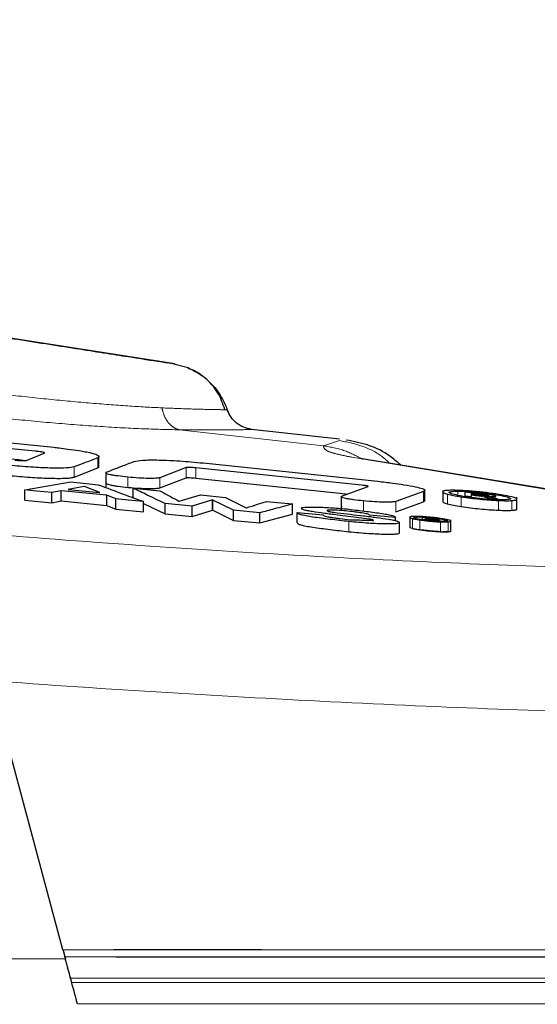
# Model space of a CAD drawing. Units: inches. Extents: x 0.1 to 10.9, y 0.2 to 8.2.
# Drawn here: x 4.9 to 5, y 5.3 to 5.3 of the extents above; entities that cross this region are included whole.
import ezdxf

# ---------------------------------------------------------------- set-up
doc = ezdxf.new("R2010")
doc.units = ezdxf.units.IN
doc.header["$MEASUREMENT"] = 0
doc.linetypes.add('PHANTOM', pattern=[0.5, 0.25, -0.05, 0.05, -0.05, 0.05, -0.05])
doc.layers.add('DIM', color=7, linetype='Continuous', lineweight=25)
doc.styles.add('SLDTEXTSTYLE0', font='ARIAL.TTF', dxfattribs={"width": 0.948})
doc.dimstyles.new('SLDDIMSTYLE2', dxfattribs={"dimtxt": 0.080892, "dimasz": 0.12, "dimexe": 0, "dimexo": 0.0625, "dimgap": 0.020223, "dimtad": 0, "dimtih": 1, "dimtoh": 1, "dimdec": 6, "dimlfac": 20, "dimrnd": 1e-09, "dimzin": 12, "dimdsep": 46, "dimlunit": 5, "dimtxsty": 'SLDTEXTSTYLE0', "dimsah": 1, "dimcen": 0.09, "dimadec": 0, "dimazin": 3, "dimtfac": 1, "dimtdec": 3, "dimtofl": 0, "dimtmove": 0, "dimatfit": 3, "dimfxl": 0, "dimfrac": 2, "dimtolj": 1, "dimtzin": 12, "dimarcsym": 0})

# ---------------------------------------------------------------- blocks, each defined once
blk = doc.blocks.new('_D_8')
at = {"layer": 'DIM'}
for p, q in [((5.212878, 7.469727), (6.300812, 7.469727)), ((6.210812, 7.469727), (6.210812, 5.566951)), ((5.994763, 5.437321), (5.966985, 5.437321)), ((5.966985, 5.437321), (5.966985, 5.313093)), ((6.426862, 5.437321), (6.45464, 5.437321)), ((6.45464, 5.437321), (6.45464, 5.313093)), ((5.966985, 5.313093), (5.994763, 5.313093)), ((6.45464, 5.313093), (6.426862, 5.313093)), ((6.210812, 3.267569), (6.210812, 5.170346)), ((5.476478, 3.267569), (6.300812, 3.267569))]:
    blk.add_line(p, q, dxfattribs=at)
for points in [[(6.210812, 7.469727), (6.190812, 7.349727), (6.230812, 7.349727)], [(6.210812, 3.267569), (6.230812, 3.387569), (6.190812, 3.387569)]]:
    blk.add_solid(points, dxfattribs=at)
at = {"layer": 'DIM', "char_height": 0.0833333, "attachment_point": 1, "style": 'SLDTEXTSTYLE0'}
for s, insert in [('84 1/16"', (6.005874, 5.563262)), ('2135mm', (5.994763, 5.420515)), ('SHOWER', (5.960812, 5.277768))]:
    blk.add_mtext(s, dxfattribs=dict(at, insert=insert))

msp = doc.modelspace()

# ---------------------------------------------------------------- linework, layer by layer
at = {"color": 7, "linetype": 'Continuous', "lineweight": 25}
for p, q in [((4.93608304, 5.29846904), (4.91961005, 5.30104776)), ((4.93673437, 5.29827236), (4.93582788, 5.29850976)), ((4.92911639, 5.29412), (4.92110702, 5.29491637)), ((4.92122658, 5.29519619), (4.93004684, 5.29431125)), ((4.94428134, 5.29471288), (4.93989937, 5.29520262)), ((4.92872577, 5.2936642), (4.92956805, 5.29401299)), ((4.93229678, 5.29328889), (4.93229678, 5.29386517)), ((4.9374877, 5.29353165), (4.9461886, 5.29261762)), ((4.97798254, 5.28836987), (4.94541599, 5.29374549)), ((4.97797998, 5.28837062), (4.94632973, 5.293595)), ((4.93106545, 5.292826), (4.93223732, 5.29328101)), ((4.93223732, 5.29328101), (4.9322931, 5.29336046)), ((4.93263862, 5.293067), (4.93263862, 5.29234095)), ((4.93664677, 5.29329876), (4.93532706, 5.29279678)), ((4.94537887, 5.29242464), (4.93712556, 5.29328294)), ((4.92859692, 5.29218541), (4.93089319, 5.29258361)), ((4.93532706, 5.29229052), (4.93664677, 5.29279333)), ((4.93712556, 5.29277751), (4.94461285, 5.29199812)), ((4.92859692, 5.29167796), (4.92859692, 5.29218541)), ((4.93041848, 5.29214542), (4.92994376, 5.29205432)), ((4.92994376, 5.29154681), (4.92994376, 5.29205432)), ((4.93041848, 5.29163804), (4.93041848, 5.29214542)), ((4.93268085, 5.29192384), (4.93041848, 5.29214542)), ((4.93155373, 5.29236361), (4.9307657, 5.29221288)), ((4.9307657, 5.29221288), (4.93233362, 5.29205883)), ((4.93157136, 5.29236187), (4.93155373, 5.29236361)), ((4.93233362, 5.29205883), (4.93157136, 5.29236187)), ((4.93399514, 5.29176801), (4.93399514, 5.29227503)), ((4.93399514, 5.29227503), (4.9353257, 5.29214261)), ((4.93629955, 5.29162851), (4.93735071, 5.29194134)), ((4.93735071, 5.29194134), (4.93859583, 5.29181789)), ((4.94438739, 5.29187794), (4.9457071, 5.29235476)), ((4.94846861, 5.29210746), (4.94708785, 5.29160771)), ((4.94853238, 5.29160279), (4.94853238, 5.29217965)), ((4.9494231, 5.29216146), (4.9494231, 5.2915978)), ((4.95053295, 5.2920817), (4.95053295, 5.2918866)), ((4.95085305, 5.29202269), (4.95122061, 5.29198523)), ((4.95085305, 5.29196415), (4.95085305, 5.29202269)), ((4.95124503, 5.29192431), (4.95085305, 5.29196415)), ((4.95173738, 5.29195332), (4.95122061, 5.2920115)), ((4.92859692, 5.29167796), (4.92994376, 5.29154681)), ((4.92994376, 5.29154681), (4.93041848, 5.29163804)), ((4.93041848, 5.29163804), (4.93268085, 5.29141638)), ((4.93268085, 5.29141638), (4.93268085, 5.29192384)), ((4.93313793, 5.29174281), (4.93268085, 5.29192384)), ((4.93313793, 5.29123524), (4.93313793, 5.29174281)), ((4.93452004, 5.29110055), (4.93452004, 5.29160812)), ((4.93452004, 5.29151496), (4.93559697, 5.29099578)), ((4.93559697, 5.29099578), (4.93559697, 5.29150335)), ((4.93694381, 5.29137259), (4.93559697, 5.29150335)), ((4.93628328, 5.2916301), (4.93629955, 5.29162851)), ((4.93795293, 5.29168616), (4.93694381, 5.29137259)), ((4.93795293, 5.29117886), (4.93795293, 5.29168616)), ((4.9379692, 5.29168456), (4.93795293, 5.29168616)), ((4.9379692, 5.29117726), (4.9379692, 5.29168456)), ((4.93899595, 5.29117408), (4.9379692, 5.29168456)), ((4.93859583, 5.29181789), (4.93963072, 5.29129869)), ((4.94194463, 5.29098027), (4.94194463, 5.29148745)), ((4.94436831, 5.29187824), (4.94436831, 5.2911509)), ((4.94708785, 5.29110087), (4.94846861, 5.291601)), ((4.94846861, 5.291601), (4.94852317, 5.29167324)), ((4.95053295, 5.2918866), (4.95085305, 5.29185419)), ((4.95085305, 5.29193704), (4.95104293, 5.29191775)), ((4.95085305, 5.29185419), (4.95085305, 5.29193704)), ((4.95133726, 5.29187815), (4.95163701, 5.29180541)), ((4.95163701, 5.29180541), (4.95181198, 5.29175731)), ((4.95196117, 5.29178015), (4.95171161, 5.29183944)), ((4.95181198, 5.29175731), (4.95220396, 5.29171782)), ((4.95311647, 5.29122519), (4.95311647, 5.2918294)), ((4.93268085, 5.29141638), (4.93313793, 5.29123524)), ((4.93313793, 5.29123524), (4.93452004, 5.29110055)), ((4.93559697, 5.29099578), (4.93694381, 5.29086503)), ((4.93694381, 5.29086503), (4.93694381, 5.29137259)), ((4.93694381, 5.29086503), (4.93795293, 5.29117886)), ((4.93795293, 5.29117886), (4.9379692, 5.29117726)), ((4.9379692, 5.29117726), (4.93899595, 5.29066657)), ((4.93899595, 5.29066657), (4.93899595, 5.29117408)), ((4.94031702, 5.29104683), (4.93899595, 5.29117408)), ((4.93963072, 5.29129869), (4.93964835, 5.29129698)), ((4.94031702, 5.29053937), (4.94031702, 5.29104683)), ((4.94031702, 5.29053937), (4.94194463, 5.29098027)), ((4.94217113, 5.29106538), (4.94346101, 5.29094115)), ((4.94217113, 5.29055803), (4.94217113, 5.29106538)), ((4.94438739, 5.29137116), (4.94438822, 5.29132867)), ((4.93899595, 5.29066657), (4.94031702, 5.29053937)), ((4.94706344, 5.29081253), (4.94577492, 5.29093652)), ((4.94706344, 5.29065868), (4.94706344, 5.29081253)), ((4.94726689, 5.29004984), (4.94726689, 5.29055698)), ((4.94778022, 5.29086258), (4.94778022, 5.29032298)), ((4.94839401, 5.29081987), (4.94839401, 5.29071362)), ((4.94877378, 5.29078334), (4.94839401, 5.29081987)), ((4.94839401, 5.29071362), (4.94857033, 5.29069674)), ((4.94857033, 5.29078836), (4.94877378, 5.2907688)), ((4.94857033, 5.29075652), (4.94857033, 5.29078835)), ((4.9487887, 5.29073557), (4.94857033, 5.29075652)), ((4.94857033, 5.29074186), (4.94867613, 5.29073171)), ((4.94857033, 5.29069674), (4.94857033, 5.29074186)), ((4.94905997, 5.2907527), (4.94877378, 5.29078334)), ((4.94883889, 5.29071075), (4.94900436, 5.29067179)), ((4.94900436, 5.29067179), (4.94910066, 5.290646)), ((4.9491834, 5.29065884), (4.94904505, 5.29069048)), ((4.94910066, 5.29064601), (4.94931903, 5.29062515)), ((4.94931903, 5.29062515), (4.9491834, 5.29065884)), ((4.94924307, 5.29064401), (4.94924307, 5.29070964)), ((4.9496522, 5.29064608), (4.9496522, 5.29072494)), ((4.94982294, 5.29012346), (4.94982294, 5.29069021)), ((4.93050195, 5.2692576), (4.92784339, 5.27919978)), ((4.93052389, 5.26917669), (4.9306264, 5.26879401)), ((4.9305941, 5.26891365), (4.93059411, 5.26891369)), ((4.94038603, 5.26925743), (4.93304382, 5.26925749)), ((4.9331379, 5.2689136), (4.94047941, 5.26891358)), ((4.9309374, 5.26763235), (4.93087878, 5.2678511)), ((4.93122208, 5.26656995), (4.93122208, 5.26657012))]:
    msp.add_line(p, q, dxfattribs=at)
at = {"color": 8, "linetype": 'PHANTOM', "lineweight": 18}
for p, q in [((4.94347533, 5.29438667), (4.93629791, 5.29518357)), ((4.94347523, 5.29438576), (4.94427413, 5.29464837)), ((4.93223732, 5.29328101), (4.93223732, 5.29378582)), ((4.97747702, 5.2884362), (4.94489997, 5.29381965)), ((4.93106545, 5.292826), (4.93106545, 5.2933317)), ((4.93664677, 5.29279333), (4.93664677, 5.29329876)), ((4.93712556, 5.29277751), (4.93712556, 5.29328294)), ((4.93373608, 5.29231471), (4.93373608, 5.29282104)), ((4.93532706, 5.29229052), (4.93532706, 5.29279678)), ((4.94846861, 5.291601), (4.94846861, 5.29210746)), ((4.94966625, 5.29147473), (4.94966625, 5.29198125)), ((4.95018302, 5.29195718), (4.95018302, 5.29212682)), ((4.94546839, 5.29113138), (4.94546839, 5.29163828)), ((4.94708785, 5.29110087), (4.94708785, 5.29160771)), ((4.95034578, 5.2913396), (4.95034578, 5.29184619)), ((4.95219853, 5.29115283), (4.95219853, 5.29165948)), ((4.95287399, 5.29115059), (4.95287399, 5.29165723)), ((4.94474953, 5.2901021), (4.94474953, 5.29060937)), ((4.94791386, 5.29025608), (4.94791386, 5.29076318)), ((4.94829093, 5.29018411), (4.94829093, 5.29069119)), ((4.94877378, 5.290737), (4.94877378, 5.2907688)), ((4.94931496, 5.29008633), (4.94931496, 5.29059338)), ((4.94968931, 5.29008654), (4.94968931, 5.29059357)), ((4.93304382, 5.26925749), (4.93050195, 5.26925751)), ((4.93059407, 5.26891362), (4.93816183, 5.26891345))]:
    msp.add_line(p, q, dxfattribs=at)
at = {"color": 7, "linetype": 'Continuous', "lineweight": 25, "flags": 128}
for points in [[(4.93089319, 5.29258361), (4.9316573, 5.29250768), (4.93225767, 5.29244797)], [(4.92994376, 5.29205432), (4.92918953, 5.29212776), (4.92859692, 5.29218541)], [(4.95122061, 5.2920115), (4.95083552, 5.29205079), (4.95053295, 5.2920817)], [(4.93452004, 5.29160812), (4.93374606, 5.29168352), (4.93313793, 5.29174281)], [(4.94063847, 5.29161602), (4.94136991, 5.29154397), (4.94194463, 5.29148745)], [(4.95220396, 5.29171782), (4.952068, 5.29175271), (4.95196117, 5.29178015)]]:
    msp.add_lwpolyline(points, dxfattribs=at)
at = {"color": 7, "linetype": 'Continuous', "lineweight": 25}
for points, knots in [([(4.91970772, 5.3010349), (4.91983039, 5.30101556), (4.92007572, 5.30097688), (4.92196083, 5.30068144), (4.92465089, 5.30026014), (4.92784649, 5.29975913), (4.93104208, 5.29925812), (4.9337322, 5.29883701), (4.93561737, 5.29854259), (4.93586271, 5.29850432), (4.93598538, 5.29848519)], [0, 0, 0, 0, 0.12499767, 0.249997392, 0.37499957, 0.500000831, 0.625001275, 0.750002254, 0.875001922, 1, 1, 1, 1]), ([(4.93672925, 5.29825653), (4.93677692, 5.29824276), (4.93712262, 5.29814293), (4.93767171, 5.29772528), (4.93831994, 5.29704685), (4.93856591, 5.29647102), (4.93868885, 5.2961832)], [0, 0, 0, 0, 0.05055049, 0.3666239, 0.68342188, 1, 1, 1, 1]), ([(4.93856422, 5.29619942), (4.93846305, 5.2964897), (4.93825855, 5.29707647), (4.93761625, 5.29780997), (4.93702644, 5.29811955), (4.93673415, 5.29827296)], [0, 0, 0, 0, 0.33059123, 0.66826728, 1, 1, 1, 1]), ([(4.93989955, 5.29520396), (4.9397654, 5.29523145), (4.93949652, 5.29528657), (4.93914617, 5.29551022), (4.9388547, 5.29580651), (4.93874456, 5.29605799), (4.93868961, 5.29618345)], [0, 0, 0, 0, 0.249407136, 0.499926413, 0.750507798, 1, 1, 1, 1]), ([(4.92106343, 5.29441704), (4.92256699, 5.29427092), (4.92511005, 5.29402377), (4.92765191, 5.29376465), (4.92869091, 5.29365873)], [0, 0, 0, 0, 0.59124349, 1, 1, 1, 1]), ([(4.94731267, 5.29343275), (4.94714174, 5.29358625), (4.94668064, 5.29400033), (4.94575879, 5.29445521), (4.94499375, 5.29460242), (4.94461176, 5.29467593)], [0, 0, 0, 0, 0.22775601, 0.61440868, 1, 1, 1, 1]), ([(4.92956805, 5.29401299), (4.9295791, 5.2940193), (4.92959634, 5.29402916), (4.92957058, 5.29404681), (4.92952599, 5.29406119), (4.92946374, 5.29407393), (4.92938842, 5.2940863), (4.92927268, 5.29410225), (4.92917385, 5.29411347), (4.92911639, 5.29412)], [0, 0, 0, 0, 0.233502461, 0.364596525, 0.498813816, 0.582826867, 0.661702284, 0.803329102, 1, 1, 1, 1]), ([(4.93004684, 5.29431125), (4.93013402, 5.294302), (4.93036731, 5.29427725), (4.93080084, 5.29422046), (4.93124999, 5.29415631), (4.93163366, 5.29409139), (4.93197188, 5.29402148), (4.93221215, 5.29394285), (4.93233423, 5.29385382), (4.93227336, 5.2938111), (4.93223732, 5.29378582)], [0, 0, 0, 0, 0.06234643, 0.166826, 0.31320114, 0.40227069, 0.500607, 0.66075352, 0.79919738, 1, 1, 1, 1]), ([(4.92809643, 5.29367315), (4.92817186, 5.29366676), (4.92832045, 5.29365416), (4.92852106, 5.29364724), (4.92865791, 5.29364974), (4.92870309, 5.29365937), (4.92872577, 5.2936642)], [0, 0, 0, 0, 0.25728639, 0.50680279, 0.75250264, 1, 1, 1, 1]), ([(4.93223732, 5.29378582), (4.93201857, 5.29370123), (4.93162794, 5.2935502), (4.93123732, 5.29339846), (4.93106545, 5.2933317)], [0, 0, 0, 0, 0.56, 1, 1, 1, 1]), ([(4.93265779, 5.29306852), (4.93291502, 5.29316895), (4.93337436, 5.29334827), (4.93383371, 5.29352668), (4.93403583, 5.29360518)], [0, 0, 0, 0, 0.56000001, 1, 1, 1, 1]), ([(4.93403583, 5.29360518), (4.93416215, 5.29363104), (4.93441768, 5.29368335), (4.93525749, 5.29368602), (4.93629947, 5.29364218), (4.93709077, 5.29356858), (4.9374877, 5.29353165)], [0, 0, 0, 0, 0.24708634, 0.49980395, 0.74908958, 1, 1, 1, 1]), ([(4.93106545, 5.2933317), (4.93095801, 5.29331151), (4.93073546, 5.2932697), (4.92998103, 5.29327039), (4.9290419, 5.29330861), (4.92831584, 5.29337192), (4.92794587, 5.29340419)], [0, 0, 0, 0, 0.22859534, 0.47351063, 0.73172519, 1, 1, 1, 1]), ([(4.93373608, 5.29282104), (4.93356928, 5.29284109), (4.93331986, 5.29287108), (4.93302863, 5.29291258), (4.93284644, 5.29294449), (4.93272178, 5.29297638), (4.93262149, 5.29301795), (4.93264325, 5.29304827), (4.93265779, 5.29306852)], [0, 0, 0, 0, 0.2515053, 0.37611056, 0.49835593, 0.62120009, 0.74700001, 1, 1, 1, 1]), ([(4.93712556, 5.29328294), (4.93707157, 5.29328833), (4.93696482, 5.29329899), (4.9368187, 5.29330641), (4.93672139, 5.29330695), (4.93666786, 5.29330357), (4.93665384, 5.29330037), (4.93664677, 5.29329876)], [0, 0, 0, 0, 0.25998669, 0.51399495, 0.75745387, 0.87770548, 1, 1, 1, 1]), ([(4.92794587, 5.29289838), (4.9282993, 5.29286723), (4.9289884, 5.29280649), (4.9299234, 5.29276245), (4.93055551, 5.29276259), (4.9309229, 5.29278925), (4.93101804, 5.29281378), (4.93106545, 5.292826)], [0, 0, 0, 0, 0.25641622, 0.49995038, 0.75308053, 0.87696271, 1, 1, 1, 1]), ([(4.93225767, 5.29244797), (4.9326799, 5.29228959), (4.9334339, 5.29200676), (4.93418816, 5.29172993), (4.93452004, 5.29160812)], [0, 0, 0, 0, 0.56000001, 1, 1, 1, 1]), ([(4.93265779, 5.2925625), (4.93264325, 5.29254223), (4.93262149, 5.29251187), (4.93272178, 5.29247024), (4.93284644, 5.29243829), (4.93302863, 5.29240634), (4.93331985, 5.29236479), (4.93356928, 5.29233478), (4.93373608, 5.29231471)], [0, 0, 0, 0, 0.25300017, 0.37880051, 0.50164519, 0.62389087, 0.74849603, 1, 1, 1, 1]), ([(4.93532706, 5.29279678), (4.93527138, 5.29278562), (4.93515914, 5.29276313), (4.93477725, 5.29275947), (4.93429594, 5.2927753), (4.93392275, 5.29280579), (4.93373608, 5.29282104)], [0, 0, 0, 0, 0.24606379, 0.49608259, 0.7479275, 1, 1, 1, 1]), ([(4.93664677, 5.29279333), (4.93665384, 5.29279494), (4.93666785, 5.29279815), (4.93672133, 5.29280154), (4.93681861, 5.29280101), (4.93696475, 5.29279358), (4.93707154, 5.29278291), (4.93712556, 5.29277751)], [0, 0, 0, 0, 0.12220644, 0.24239574, 0.48579818, 0.73985344, 1, 1, 1, 1]), ([(4.9461886, 5.29261762), (4.94644051, 5.29258894), (4.94689312, 5.29253741), (4.94754471, 5.29244355), (4.94808405, 5.29234804), (4.94841628, 5.2922582), (4.94857703, 5.29217146), (4.94850897, 5.29213128), (4.94846861, 5.29210746)], [0, 0, 0, 0, 0.18026529, 0.32388467, 0.49980709, 0.66129723, 0.79915039, 1, 1, 1, 1]), ([(4.93373608, 5.29231471), (4.93392281, 5.29229945), (4.93429606, 5.29226894), (4.93477739, 5.29225312), (4.93515919, 5.29225681), (4.93527141, 5.29227934), (4.93532706, 5.29229052)], [0, 0, 0, 0, 0.25214385, 0.50401299, 0.75400699, 1, 1, 1, 1]), ([(4.93559697, 5.29150335), (4.93529791, 5.29164595), (4.93476389, 5.29190059), (4.93423003, 5.29216062), (4.93399514, 5.29227503)], [0, 0, 0, 0, 0.559999966, 1, 1, 1, 1]), ([(4.9353257, 5.29214261), (4.93550443, 5.2920463), (4.93582359, 5.29187433), (4.93614282, 5.29170473), (4.93628328, 5.2916301)], [0, 0, 0, 0, 0.559999995, 1, 1, 1, 1]), ([(4.9457071, 5.29235476), (4.94570904, 5.29236037), (4.94571193, 5.29236872), (4.94568248, 5.29238026), (4.94564494, 5.29238928), (4.94558881, 5.29239842), (4.94550018, 5.29241024), (4.94542766, 5.29241885), (4.94537887, 5.29242464)], [0, 0, 0, 0, 0.25642015, 0.38217532, 0.50225172, 0.62135545, 0.74529679, 1, 1, 1, 1]), ([(4.94966625, 5.29216354), (4.94959609, 5.29215573), (4.94946022, 5.2921406), (4.94939967, 5.29209936), (4.94946021, 5.29204585), (4.94959609, 5.29200325), (4.94966625, 5.29198125)], [0, 0, 0, 0, 0.25819476, 0.50001963, 0.74183519, 1, 1, 1, 1]), ([(4.95034713, 5.2921601), (4.95021113, 5.29216523), (4.94993913, 5.2921755), (4.94975721, 5.29216753), (4.94966625, 5.29216354)], [0, 0, 0, 0, 0.50001593, 1, 1, 1, 1]), ([(4.94966625, 5.29198125), (4.94975736, 5.29195877), (4.94993951, 5.29191383), (4.95021039, 5.29186873), (4.95034578, 5.29184619)], [0, 0, 0, 0, 0.50020782, 1, 1, 1, 1]), ([(4.95018302, 5.29191256), (4.95005562, 5.2919425), (4.94981774, 5.29199842), (4.94969127, 5.29206937), (4.94981772, 5.29211473), (4.95005562, 5.2921226), (4.95018302, 5.29212681)], [0, 0, 0, 0, 0.26779169, 0.50004583, 0.73227196, 1, 1, 1, 1]), ([(4.95018302, 5.29212681), (4.95035822, 5.29212137), (4.95068544, 5.29211119), (4.9512762, 5.29206312), (4.95186451, 5.29199074), (4.95218716, 5.29193481), (4.95235994, 5.29190487)], [0, 0, 0, 0, 0.26770752, 0.49995761, 0.73223314, 1, 1, 1, 1]), ([(4.95287263, 5.29183654), (4.9527117, 5.29187248), (4.9524111, 5.2919396), (4.95176795, 5.29203731), (4.95104352, 5.29211503), (4.95058997, 5.29214438), (4.95034713, 5.2921601)], [0, 0, 0, 0, 0.26770849, 0.50003637, 0.73231369, 1, 1, 1, 1]), ([(4.95122061, 5.29198523), (4.95128876, 5.29197756), (4.95139047, 5.2919661), (4.95152467, 5.29195043), (4.95158518, 5.29194252), (4.95161531, 5.29193859)], [0, 0, 0, 0, 0.504790032, 0.753423417, 1, 1, 1, 1]), ([(4.95161531, 5.29193859), (4.95163271, 5.29193573), (4.95166759, 5.29193), (4.95170086, 5.29192144), (4.95172146, 5.29191316), (4.95172393, 5.29190771), (4.95172517, 5.29190498)], [0, 0, 0, 0, 0.24653685, 0.49428192, 0.74689494, 1, 1, 1, 1]), ([(4.95197881, 5.29190994), (4.95194574, 5.29191715), (4.95187967, 5.29193157), (4.95178479, 5.29194607), (4.95173738, 5.29195332)], [0, 0, 0, 0, 0.50031422, 1, 1, 1, 1]), ([(4.93964835, 5.29129698), (4.93983317, 5.29135632), (4.94016322, 5.2914623), (4.94049326, 5.29156905), (4.94063847, 5.29161602)], [0, 0, 0, 0, 0.56, 1, 1, 1, 1]), ([(4.94194463, 5.29148745), (4.94164081, 5.29140478), (4.94109829, 5.29125716), (4.94055574, 5.2911111), (4.94031702, 5.29104683)], [0, 0, 0, 0, 0.56, 1, 1, 1, 1]), ([(4.94546839, 5.29163828), (4.94530222, 5.291658), (4.94505344, 5.29168752), (4.94476403, 5.29172782), (4.94458196, 5.29175861), (4.94445529, 5.29178929), (4.9443512, 5.29182926), (4.94437291, 5.29185845), (4.94438739, 5.29187794)], [0, 0, 0, 0, 0.25115029, 0.37599203, 0.4988446, 0.62214181, 0.74786969, 1, 1, 1, 1]), ([(4.94708785, 5.29160771), (4.94703099, 5.2915975), (4.94691622, 5.2915769), (4.94652516, 5.29157529), (4.94603538, 5.29159243), (4.94565745, 5.29162299), (4.94546839, 5.29163828)], [0, 0, 0, 0, 0.24514571, 0.49480867, 0.74726576, 1, 1, 1, 1]), ([(4.94966676, 5.29147969), (4.94959473, 5.29150187), (4.94945596, 5.29154462), (4.94943205, 5.29157877), (4.94942056, 5.2915952)], [0, 0, 0, 0, 0.51906032, 1, 1, 1, 1]), ([(4.95034578, 5.2913396), (4.95021039, 5.29136215), (4.94993951, 5.29140728), (4.94975736, 5.29145224), (4.94966625, 5.29147473)], [0, 0, 0, 0, 0.49979191, 1, 1, 1, 1]), ([(4.95236129, 5.29169275), (4.95218607, 5.291698), (4.95185875, 5.2917078), (4.95126794, 5.29175494), (4.9506793, 5.29182658), (4.95035606, 5.29188258), (4.95018302, 5.29191256)], [0, 0, 0, 0, 0.2676207, 0.49993764, 0.73228723, 1, 1, 1, 1]), ([(4.95034578, 5.29184619), (4.95049679, 5.29182402), (4.95078916, 5.29178108), (4.95126961, 5.29172672), (4.95175121, 5.29168423), (4.95204619, 5.29166791), (4.95219853, 5.29165948)], [0, 0, 0, 0, 0.2582808, 0.50005264, 0.74179759, 1, 1, 1, 1]), ([(4.95104293, 5.29191775), (4.95109687, 5.29191203), (4.95120474, 5.29190058), (4.95129309, 5.29188563), (4.95133726, 5.29187815)], [0, 0, 0, 0, 0.50003152, 1, 1, 1, 1]), ([(4.95160988, 5.29189424), (4.95158246, 5.29189662), (4.95152737, 5.29190142), (4.95140316, 5.29191152), (4.95130848, 5.29191918), (4.95124503, 5.29192431)], [0, 0, 0, 0, 0.24640684, 0.49490314, 1, 1, 1, 1]), ([(4.95150137, 5.2918757), (4.95157727, 5.29186907), (4.95172905, 5.29185582), (4.95184944, 5.29185297), (4.95190963, 5.29185155)], [0, 0, 0, 0, 0.50001826, 1, 1, 1, 1]), ([(4.95171161, 5.29183944), (4.95168044, 5.29184548), (4.95161828, 5.29185751), (4.95154027, 5.29186965), (4.95150137, 5.2918757)], [0, 0, 0, 0, 0.50134429, 1, 1, 1, 1]), ([(4.95172517, 5.29190499), (4.95172473, 5.29190276), (4.95172389, 5.29189846), (4.95170171, 5.2918945), (4.95166389, 5.29189287), (4.9516283, 5.29189377), (4.95160988, 5.29189424)], [0, 0, 0, 0, 0.25876277, 0.50002193, 0.74126965, 1, 1, 1, 1]), ([(4.95190963, 5.29185155), (4.9519343, 5.29185168), (4.9519826, 5.29185193), (4.95203283, 5.29185605), (4.95206394, 5.29186286), (4.95206684, 5.2918695), (4.95206832, 5.29187289)], [0, 0, 0, 0, 0.255360121, 0.499984668, 0.744617001, 1, 1, 1, 1]), ([(4.95206832, 5.29187289), (4.95206401, 5.29187896), (4.95205537, 5.2918911), (4.95200435, 5.29190365), (4.95197881, 5.29190994)], [0, 0, 0, 0, 0.49944127, 1, 1, 1, 1]), ([(4.95219853, 5.29165948), (4.95233386, 5.29165462), (4.95260449, 5.2916449), (4.95278416, 5.29165312), (4.95287399, 5.29165723)], [0, 0, 0, 0, 0.50002072, 1, 1, 1, 1]), ([(4.95235994, 5.29190487), (4.95248651, 5.29187521), (4.95272303, 5.2918198), (4.95284863, 5.29175001), (4.95272379, 5.29170522), (4.95248766, 5.2916971), (4.95236129, 5.29169275)], [0, 0, 0, 0, 0.26761713, 0.50005852, 0.73246987, 1, 1, 1, 1]), ([(4.95287399, 5.29165723), (4.95294461, 5.29166486), (4.95308129, 5.29167963), (4.95314215, 5.29172005), (4.95308058, 5.29177268), (4.95294348, 5.29181478), (4.95287263, 5.29183654)], [0, 0, 0, 0, 0.2583286, 0.4999667, 0.74162134, 1, 1, 1, 1]), ([(4.94474953, 5.29060937), (4.9444327, 5.29064631), (4.9438026, 5.29071978), (4.94306313, 5.29081623), (4.94260032, 5.29089261), (4.94233937, 5.29095065), (4.94219207, 5.29100829), (4.94217811, 5.29104635), (4.94217113, 5.29106538)], [0, 0, 0, 0, 0.250785948, 0.498752399, 0.623930643, 0.749114983, 0.874579906, 1, 1, 1, 1]), ([(4.94237594, 5.29127768), (4.94238459, 5.2912875), (4.94240193, 5.29130719), (4.94254378, 5.29132501), (4.94277935, 5.291334), (4.94318738, 5.29133282), (4.94382092, 5.29130965), (4.94436533, 5.29126185), (4.94463967, 5.29123776)], [0, 0, 0, 0, 0.12369185, 0.24799173, 0.37216527, 0.49714083, 0.74660158, 1, 1, 1, 1]), ([(4.94418123, 5.29093384), (4.94396106, 5.29096198), (4.94352318, 5.29101796), (4.94300888, 5.2910907), (4.94268058, 5.29114807), (4.94249454, 5.29119178), (4.94239242, 5.29123498), (4.94238144, 5.29126344), (4.94237594, 5.29127768)], [0, 0, 0, 0, 0.25080047, 0.49881445, 0.62408526, 0.74904785, 0.87444586, 1, 1, 1, 1]), ([(4.94457999, 5.29114174), (4.9444711, 5.29115175), (4.94425659, 5.29117148), (4.94400134, 5.29118207), (4.94383984, 5.29118335), (4.94374464, 5.29118053), (4.94367807, 5.29117424), (4.94366898, 5.29116686), (4.94366446, 5.2911632)], [0, 0, 0, 0, 0.25690241, 0.50612623, 0.63131733, 0.75590757, 0.8785269, 1, 1, 1, 1]), ([(4.94366446, 5.2911632), (4.94366714, 5.29115478), (4.94367138, 5.29114148), (4.94370566, 5.29112488), (4.9437539, 5.29111064), (4.94389617, 5.2910835), (4.94447879, 5.29101008), (4.94503531, 5.29094782), (4.94546975, 5.29089921)], [0, 0, 0, 0, 0.07051113, 0.11152791, 0.15540709, 0.20330834, 0.37807731, 1, 1, 1, 1]), ([(4.94577492, 5.29093652), (4.9457662, 5.29094504), (4.94574869, 5.29096213), (4.94566765, 5.29098768), (4.94555153, 5.29101346), (4.94539809, 5.29103956), (4.94521135, 5.29106584), (4.94493761, 5.29110005), (4.94472366, 5.29112499), (4.94457999, 5.29114174)], [0, 0, 0, 0, 0.126235054, 0.253542312, 0.379288209, 0.501897046, 0.623038116, 0.746860788, 1, 1, 1, 1]), ([(4.94463967, 5.29123776), (4.94493393, 5.29120287), (4.94551847, 5.29113355), (4.94621383, 5.29104278), (4.94665232, 5.29097164), (4.94690101, 5.29091788), (4.94704059, 5.2908648), (4.94705582, 5.29082996), (4.94706344, 5.29081253)], [0, 0, 0, 0, 0.25115678, 0.49890027, 0.624044, 0.74918259, 0.87456254, 1, 1, 1, 1]), ([(4.95219903, 5.29115777), (4.95204666, 5.29116621), (4.95175165, 5.29118257), (4.95127003, 5.29122509), (4.9507896, 5.29127949), (4.95049727, 5.29132244), (4.95034628, 5.29134463)], [0, 0, 0, 0, 0.25824013, 0.49999857, 0.74175696, 1, 1, 1, 1]), ([(4.95287447, 5.29115543), (4.95278464, 5.29115134), (4.95260497, 5.29114314), (4.95233434, 5.29115289), (4.95219903, 5.29115777)], [0, 0, 0, 0, 0.50001673, 1, 1, 1, 1]), ([(4.95312228, 5.29121989), (4.95311075, 5.29120601), (4.95308683, 5.29117719), (4.95294696, 5.29116286), (4.95287447, 5.29115543)], [0, 0, 0, 0, 0.48170675, 1, 1, 1, 1]), ([(4.94217113, 5.29055803), (4.94217811, 5.290539), (4.94219207, 5.29050094), (4.94233937, 5.29044329), (4.94260032, 5.29038525), (4.94306313, 5.29030889), (4.9438026, 5.29021247), (4.9444327, 5.29013903), (4.94474953, 5.2901021)], [0, 0, 0, 0, 0.12542071, 0.25088611, 0.3760707, 0.50124897, 0.74921491, 1, 1, 1, 1]), ([(4.94346101, 5.29094115), (4.94346679, 5.29093128), (4.9434784, 5.29091147), (4.94356454, 5.29088173), (4.94369319, 5.29085189), (4.94386545, 5.29082185), (4.94407565, 5.2907917), (4.94438654, 5.29075232), (4.94463397, 5.29072357), (4.94479971, 5.29070431)], [0, 0, 0, 0, 0.12551598, 0.2518923, 0.37758265, 0.50126553, 0.62372296, 0.74794152, 1, 1, 1, 1]), ([(4.94597837, 5.29066468), (4.94597469, 5.29067026), (4.94596727, 5.2906815), (4.94591441, 5.29069825), (4.94583871, 5.29071504), (4.94563835, 5.29074933), (4.94506306, 5.29082132), (4.94453313, 5.29088894), (4.94418123, 5.29093384)], [0, 0, 0, 0, 0.06264255, 0.1263522, 0.19007848, 0.25267074, 0.50373573, 1, 1, 1, 1]), ([(4.94726689, 5.29055698), (4.9472597, 5.29054517), (4.94724502, 5.29052107), (4.94711637, 5.29050019), (4.94688854, 5.29048961), (4.94645922, 5.29049119), (4.945719, 5.29052226), (4.94508204, 5.29057949), (4.94474953, 5.29060937)], [0, 0, 0, 0, 0.10970591, 0.2238461, 0.3421758, 0.46446913, 0.72043752, 1, 1, 1, 1]), ([(4.94479971, 5.29070431), (4.94492956, 5.29070033), (4.94518904, 5.29069236), (4.94550567, 5.29068303), (4.94573225, 5.29067639), (4.9458738, 5.29067176), (4.94596144, 5.29066794), (4.94597273, 5.29066577), (4.94597837, 5.29066468)], [0, 0, 0, 0, 0.249059962, 0.497721147, 0.623778618, 0.748355025, 0.87419397, 1, 1, 1, 1]), ([(4.94546975, 5.29089921), (4.94569149, 5.29087082), (4.94613375, 5.29081418), (4.94664424, 5.29074183), (4.94696768, 5.2906848), (4.94714546, 5.29064151), (4.94724828, 5.29059921), (4.94726069, 5.29057104), (4.94726689, 5.29055698)], [0, 0, 0, 0, 0.2497271, 0.4980692, 0.62321193, 0.74820038, 0.87431527, 1, 1, 1, 1]), ([(4.94791386, 5.2908623), (4.94787531, 5.29085785), (4.94780062, 5.29084923), (4.9477674, 5.29082665), (4.94780062, 5.29079776), (4.94787531, 5.29077495), (4.94791386, 5.29076318)], [0, 0, 0, 0, 0.25808004, 0.50001419, 0.74194135, 1, 1, 1, 1]), ([(4.94829093, 5.2908621), (4.94821569, 5.29086455), (4.94806521, 5.29086944), (4.94796431, 5.29086468), (4.94791386, 5.2908623)], [0, 0, 0, 0, 0.500017606, 1, 1, 1, 1]), ([(4.94791386, 5.29076318), (4.94796451, 5.29075116), (4.94806574, 5.29072714), (4.9482159, 5.29070317), (4.94829093, 5.29069119)], [0, 0, 0, 0, 0.50031369, 1, 1, 1, 1]), ([(4.94940448, 5.29061191), (4.94931669, 5.29062092), (4.94913988, 5.29063906), (4.94880128, 5.29066724), (4.94846787, 5.29069684), (4.94818279, 5.29072707), (4.94799504, 5.29075745), (4.94792839, 5.29078743), (4.94799394, 5.29081607), (4.94813167, 5.29083442), (4.94820005, 5.29084353)], [0, 0, 0, 0, 0.12402727, 0.24978546, 0.37499963, 0.49992165, 0.62488953, 0.75014228, 0.87594406, 1, 1, 1, 1]), ([(4.94820005, 5.29084353), (4.94829681, 5.29084103), (4.94847748, 5.29083635), (4.948804, 5.29081167), (4.94912926, 5.29077361), (4.9493076, 5.29074382), (4.94940312, 5.29072787)], [0, 0, 0, 0, 0.26774352, 0.49993035, 0.73215705, 1, 1, 1, 1]), ([(4.9493136, 5.29076366), (4.94923022, 5.29077543), (4.94906879, 5.29079823), (4.94880358, 5.29082702), (4.94853777, 5.29084938), (4.94837499, 5.29085777), (4.94829093, 5.2908621)], [0, 0, 0, 0, 0.25827662, 0.50004945, 0.74179585, 1, 1, 1, 1]), ([(4.94829093, 5.29069119), (4.94837442, 5.29067946), (4.94853608, 5.29065674), (4.94880162, 5.29062815), (4.94906777, 5.29060598), (4.94923078, 5.29059767), (4.94931496, 5.29059338)], [0, 0, 0, 0, 0.25824713, 0.50003165, 0.74180001, 1, 1, 1, 1]), ([(4.94867613, 5.29073171), (4.94870593, 5.2907287), (4.94876555, 5.29072267), (4.94881444, 5.29071472), (4.94883889, 5.29071075)], [0, 0, 0, 0, 0.500025877, 1, 1, 1, 1]), ([(4.94877378, 5.2907688), (4.94881137, 5.29076479), (4.9488675, 5.29075881), (4.9489416, 5.29075063), (4.94897534, 5.29074649), (4.94899215, 5.29074443)], [0, 0, 0, 0, 0.504319738, 0.753085539, 1, 1, 1, 1]), ([(4.94898944, 5.29072011), (4.94897436, 5.29072135), (4.94894407, 5.29072384), (4.94887573, 5.29072902), (4.94882362, 5.29073294), (4.9487887, 5.29073557)], [0, 0, 0, 0, 0.24640413, 0.49489839, 1, 1, 1, 1]), ([(4.94892976, 5.29070975), (4.94897163, 5.29070633), (4.94905538, 5.29069947), (4.94912174, 5.29069821), (4.94915491, 5.29069759)], [0, 0, 0, 0, 0.50001505, 1, 1, 1, 1]), ([(4.94904505, 5.29069048), (4.94902811, 5.2906937), (4.94899428, 5.29070012), (4.94895125, 5.29070655), (4.94892976, 5.29070975)], [0, 0, 0, 0, 0.50071464, 1, 1, 1, 1]), ([(4.94905183, 5.29072641), (4.9490516, 5.2907252), (4.94905115, 5.29072286), (4.94903917, 5.29072062), (4.94901874, 5.29071959), (4.94899942, 5.29071993), (4.94898944, 5.29072011)], [0, 0, 0, 0, 0.25837486, 0.4999947, 0.74161739, 1, 1, 1, 1]), ([(4.94899215, 5.29074443), (4.94900168, 5.29074292), (4.94902079, 5.29073989), (4.94903881, 5.29073531), (4.94904987, 5.29073086), (4.94905118, 5.2907279), (4.94905183, 5.29072641)], [0, 0, 0, 0, 0.246366407, 0.493947613, 0.746659758, 1, 1, 1, 1]), ([(4.94919289, 5.29072961), (4.94917484, 5.29073347), (4.94913879, 5.29074116), (4.94908622, 5.29074886), (4.94905997, 5.2907527)], [0, 0, 0, 0, 0.50081202, 1, 1, 1, 1]), ([(4.94915491, 5.29069759), (4.94916859, 5.29069771), (4.94919536, 5.29069797), (4.94922323, 5.29070034), (4.94924054, 5.29070414), (4.94924222, 5.29070778), (4.94924307, 5.29070964)], [0, 0, 0, 0, 0.25531913, 0.49998682, 0.74466124, 1, 1, 1, 1]), ([(4.94924307, 5.29070964), (4.94924068, 5.29071294), (4.94923588, 5.29071954), (4.94920723, 5.29072625), (4.94919289, 5.29072961)], [0, 0, 0, 0, 0.49957457, 1, 1, 1, 1]), ([(4.94968795, 5.29069154), (4.9496378, 5.29070355), (4.94953746, 5.29072759), (4.94938824, 5.29075163), (4.9493136, 5.29076366)], [0, 0, 0, 0, 0.499790993, 1, 1, 1, 1]), ([(4.94931496, 5.29059338), (4.94939007, 5.29059098), (4.94954029, 5.29058618), (4.94963964, 5.29059111), (4.94968931, 5.29059357)], [0, 0, 0, 0, 0.5000188, 1, 1, 1, 1]), ([(4.94940312, 5.29072787), (4.94947344, 5.29071192), (4.94960479, 5.29068213), (4.94967478, 5.29064417), (4.94960553, 5.29061941), (4.94947458, 5.29061453), (4.94940448, 5.29061191)], [0, 0, 0, 0, 0.26769206, 0.50001337, 0.73232843, 1, 1, 1, 1]), ([(4.94968931, 5.29059357), (4.94972832, 5.29059788), (4.94980382, 5.29060622), (4.94983733, 5.29062845), (4.94980311, 5.29065709), (4.94972719, 5.2906798), (4.94968795, 5.29069154)], [0, 0, 0, 0, 0.25836089, 0.49997682, 0.74160448, 1, 1, 1, 1]), ([(4.94474953, 5.2901021), (4.94508204, 5.29007225), (4.94571901, 5.29001508), (4.94645923, 5.28998406), (4.94688855, 5.28998249), (4.94711637, 5.28999308), (4.94724503, 5.29001395), (4.9472597, 5.29003803), (4.94726689, 5.29004984)], [0, 0, 0, 0, 0.2795645, 0.53553396, 0.65782742, 0.77615672, 0.8902959, 1, 1, 1, 1]), ([(4.94791417, 5.29025932), (4.9478746, 5.29027122), (4.94779833, 5.29029414), (4.94778523, 5.29031269), (4.94777893, 5.29032162)], [0, 0, 0, 0, 0.51889082, 1, 1, 1, 1]), ([(4.94829093, 5.29018411), (4.9482159, 5.29019608), (4.94806574, 5.29022005), (4.94796451, 5.29024406), (4.94791386, 5.29025608)], [0, 0, 0, 0, 0.49968598, 1, 1, 1, 1]), ([(4.94800013, 5.29025726), (4.94800439, 5.29025493), (4.94802676, 5.29024269), (4.94818922, 5.29021994), (4.94846615, 5.29018977), (4.94880174, 5.29016017), (4.94913977, 5.290132), (4.94931665, 5.29011387), (4.94940448, 5.29010487)], [0, 0, 0, 0, 0.044938557, 0.235935894, 0.426862884, 0.618236176, 0.810440843, 1, 1, 1, 1]), ([(4.94931525, 5.29008938), (4.94923106, 5.29009367), (4.94906804, 5.29010196), (4.94880189, 5.29012412), (4.94853635, 5.29015273), (4.9483747, 5.29017547), (4.94829122, 5.29018722)], [0, 0, 0, 0, 0.25822255, 0.49999869, 0.74177507, 1, 1, 1, 1]), ([(4.94968961, 5.29008968), (4.94963993, 5.29008719), (4.94954057, 5.29008223), (4.94939036, 5.290087), (4.94931525, 5.29008938)], [0, 0, 0, 0, 0.50001915, 1, 1, 1, 1]), ([(4.94940448, 5.29010487), (4.94947702, 5.29010725), (4.94961035, 5.29011162), (4.94963797, 5.29013003), (4.94965056, 5.29013843)], [0, 0, 0, 0, 0.54404542, 1, 1, 1, 1]), ([(4.94982634, 5.29012558), (4.94982002, 5.29011794), (4.94980688, 5.29010208), (4.94972966, 5.29009391), (4.94968961, 5.29008968)], [0, 0, 0, 0, 0.48126083, 1, 1, 1, 1]), ([(4.93050195, 5.26925751), (4.9305085, 5.26923219), (4.93052104, 5.26918375), (4.93054445, 5.26910039), (4.93057001, 5.26901358), (4.93058413, 5.26895116), (4.93059144, 5.26891899), (4.93059317, 5.26891545), (4.93059407, 5.26891361)], [0, 0, 0, 0, 0.14313289, 0.27382941, 0.49963691, 0.73032196, 0.86002291, 1, 1, 1, 1]), ([(4.93087878, 5.2678511), (4.9308398, 5.26799661), (4.93078363, 5.26820624), (4.9307176, 5.2684527), (4.93067739, 5.26860276), (4.93064487, 5.26872415), (4.93060967, 5.26885552), (4.93060048, 5.26888983), (4.9305941, 5.26891365)], [0, 0, 0, 0, 0.26859823, 0.38693893, 0.50011136, 0.61326841, 0.73156447, 1, 1, 1, 1]), ([(4.93816183, 5.26891345), (4.94005939, 5.2689134), (4.94639645, 5.26891322), (4.95639084, 5.26891362), (4.96767991, 5.26891361), (4.9773802, 5.26891362), (4.98527753, 5.26891361), (4.99101299, 5.2689136), (4.99445192, 5.2689136), (4.99489553, 5.26891361), (4.9950812, 5.26891361)], [0, 0, 0, 0, 0.059801763, 0.199711964, 0.339624316, 0.479548045, 0.619471034, 0.759382695, 0.899292985, 1, 1, 1, 1]), ([(4.93122208, 5.26656988), (4.93121561, 5.266594), (4.93120347, 5.2666393), (4.93114278, 5.26686581), (4.93105019, 5.26721136), (4.9309766, 5.26748602), (4.9309374, 5.26763235)], [0, 0, 0, 0, 0.26636374, 0.49997046, 0.73359482, 1, 1, 1, 1])]:
    msp.add_open_spline(points, degree=3, knots=knots, dxfattribs=at)
at = {"color": 8, "linetype": 'PHANTOM', "lineweight": 18}
for points, knots in [([(4.93543365, 5.29627793), (4.93488505, 5.29630599), (4.9337878, 5.29636213), (4.93180699, 5.29651722), (4.92967861, 5.29671444), (4.92819876, 5.29687883), (4.92745875, 5.29696104)], [0, 0, 0, 0, 0.24995047, 0.49992068, 0.74993069, 1, 1, 1, 1]), ([(4.93629794, 5.29518389), (4.93619743, 5.29521798), (4.9359959, 5.29528633), (4.93574033, 5.29554055), (4.93553436, 5.29587015), (4.93546716, 5.29614223), (4.93543365, 5.29627793)], [0, 0, 0, 0, 0.249416239, 0.500078213, 0.750674199, 1, 1, 1, 1]), ([(4.93868961, 5.29618345), (4.93864884, 5.29618387), (4.93856731, 5.2961847), (4.93790791, 5.29619714), (4.93689799, 5.29622059), (4.93592116, 5.29625884), (4.93543365, 5.29627793)], [0, 0, 0, 0, 0.2504298, 0.50072595, 0.75082626, 1, 1, 1, 1]), ([(4.92736734, 5.29577925), (4.9281978, 5.295697), (4.92985835, 5.29553252), (4.93224463, 5.29535197), (4.93446201, 5.29522488), (4.93568613, 5.29519755), (4.93629794, 5.29518389)], [0, 0, 0, 0, 0.25020017, 0.5002943, 0.75024677, 1, 1, 1, 1]), ([(4.93629794, 5.29518389), (4.93733641, 5.29518303), (4.93940947, 5.29518131), (4.93973635, 5.29519642), (4.93989948, 5.29520396)], [0, 0, 0, 0, 0.50093451, 1, 1, 1, 1]), ([(4.9467521, 5.29354775), (4.94662951, 5.29365837), (4.94622486, 5.29402352), (4.94537905, 5.29442994), (4.94464209, 5.29457563), (4.94427412, 5.29464837)], [0, 0, 0, 0, 0.17870965, 0.58993418, 1, 1, 1, 1]), ([(4.94489984, 5.29381847), (4.94470713, 5.29385673), (4.94431663, 5.29393424), (4.94378557, 5.29406512), (4.94351255, 5.29422039), (4.94348979, 5.29432125), (4.94347523, 5.29438576)], [0, 0, 0, 0, 0.16653728, 0.3374687, 0.57631577, 1, 1, 1, 1]), ([(4.94544533, 5.29370555), (4.94515322, 5.29386563), (4.94453566, 5.29420406), (4.94384121, 5.29432305), (4.94347523, 5.29438576)], [0, 0, 0, 0, 0.472998777, 1, 1, 1, 1]), ([(4.97747686, 5.28843444), (4.9759386, 5.28835663), (4.97286189, 5.28820099), (4.9671588, 5.28813273), (4.96075055, 5.28818976), (4.95366616, 5.28838259), (4.94604038, 5.28870525), (4.9379777, 5.28916081), (4.92961533, 5.28974637), (4.92391394, 5.29022791), (4.92106343, 5.29046867)], [0, 0, 0, 0, 0.12496317, 0.24994228, 0.37496222, 0.5000201, 0.62504577, 0.75002167, 0.87501856, 1, 1, 1, 1]), ([(4.92337476, 5.28292986), (4.92638407, 5.28270974), (4.93240401, 5.28226942), (4.9412064, 5.28175141), (4.94968575, 5.28134528), (4.95770624, 5.28105552), (4.96516492, 5.28088221), (4.97193144, 5.2808316), (4.97798387, 5.28089512), (4.98128857, 5.2810379), (4.98294087, 5.28110929)], [0, 0, 0, 0, 0.1248838, 0.24982185, 0.37491402, 0.50001654, 0.62508267, 0.75008444, 0.87504632, 1, 1, 1, 1]), ([(4.99444685, 5.26925747), (4.9942181, 5.26925747), (4.99376061, 5.26925747), (4.99013008, 5.26925748), (4.98443737, 5.26925746), (4.97665881, 5.26925748), (4.96708835, 5.26925769), (4.95593749, 5.26925814), (4.94687212, 5.26925734), (4.9414441, 5.26925741), (4.94038603, 5.26925743)], [0, 0, 0, 0, 0.138082, 0.27616637, 0.4142478, 0.55233502, 0.69041356, 0.82852102, 0.96657423, 1, 1, 1, 1]), ([(4.94047941, 5.26891358), (4.94155295, 5.26891356), (4.94700493, 5.26891351), (4.95267211, 5.26891403), (4.95673219, 5.26891397), (4.95711049, 5.26891396)], [0, 0, 0, 0, 0.18189834, 0.92377308, 1, 1, 1, 1]), ([(4.9024367, 5.26881239), (4.90323414, 5.26881239), (4.90575723, 5.2688124), (4.91184976, 5.26881239), (4.91897063, 5.26881238), (4.92583456, 5.26881239), (4.92910938, 5.26881239), (4.93062215, 5.26881239)], [0, 0, 0, 0, 0.08603458, 0.27221488, 0.64767451, 0.83724726, 1, 1, 1, 1]), ([(4.99647693, 5.2678511), (4.99624413, 5.2678511), (4.99577855, 5.2678511), (4.99204176, 5.2678511), (4.98620602, 5.2678511), (4.97823232, 5.2678511), (4.96840722, 5.26785109), (4.95700822, 5.26785111), (4.94441956, 5.26785066), (4.9353921, 5.26785091), (4.93087875, 5.26785104)], [0, 0, 0, 0, 0.125008, 0.25000999, 0.37502082, 0.50002404, 0.62503078, 0.75002979, 0.87502552, 1, 1, 1, 1]), ([(4.93093736, 5.26763235), (4.93544753, 5.26763222), (4.94446861, 5.26763197), (4.95704679, 5.26763241), (4.96843553, 5.26763238), (4.97825117, 5.26763238), (4.9862168, 5.26763237), (4.9920465, 5.26763236), (4.9957793, 5.26763235), (4.99624438, 5.26763235), (4.99647693, 5.26763235)], [0, 0, 0, 0, 0.12497465, 0.24997033, 0.37496934, 0.49997608, 0.62497927, 0.74999007, 0.87499203, 1, 1, 1, 1]), ([(4.93122208, 5.26656985), (4.93562247, 5.26656983), (4.94436691, 5.26656979), (4.95228854, 5.26656998), (4.95622383, 5.26657007)], [0, 0, 0, 0, 0.50322192, 1, 1, 1, 1]), ([(4.96062891, 5.26656982), (4.95931233, 5.26656982), (4.95434661, 5.26656981), (4.9444446, 5.26656958), (4.9356293, 5.26656976), (4.93122208, 5.26656985)], [0, 0, 0, 0, 0.15283904, 0.57646077, 1, 1, 1, 1])]:
    msp.add_open_spline(points, degree=3, knots=knots, dxfattribs=at)

# ---------------------------------------------------------------- dimensions: what is measured, and where the dimension line sits
at = {"layer": 'DIM'}
dim = msp.add_linear_dim(base=(6.2108124377, 3.2675694335), p1=(4.9417177359, 7.4697273075), p2=(5.4164782887, 3.2675694335), angle=90, text='<>\\PSHOWER', dimstyle='SLDDIMSTYLE2', dxfattribs=at)
dim.commit()
dim.dimension.update_dxf_attribs({"geometry": '_D_8', "text_midpoint": (6.2108124377, 5.3686483705), "dimtype": 160})

doc.saveas('drawing.dxf')
